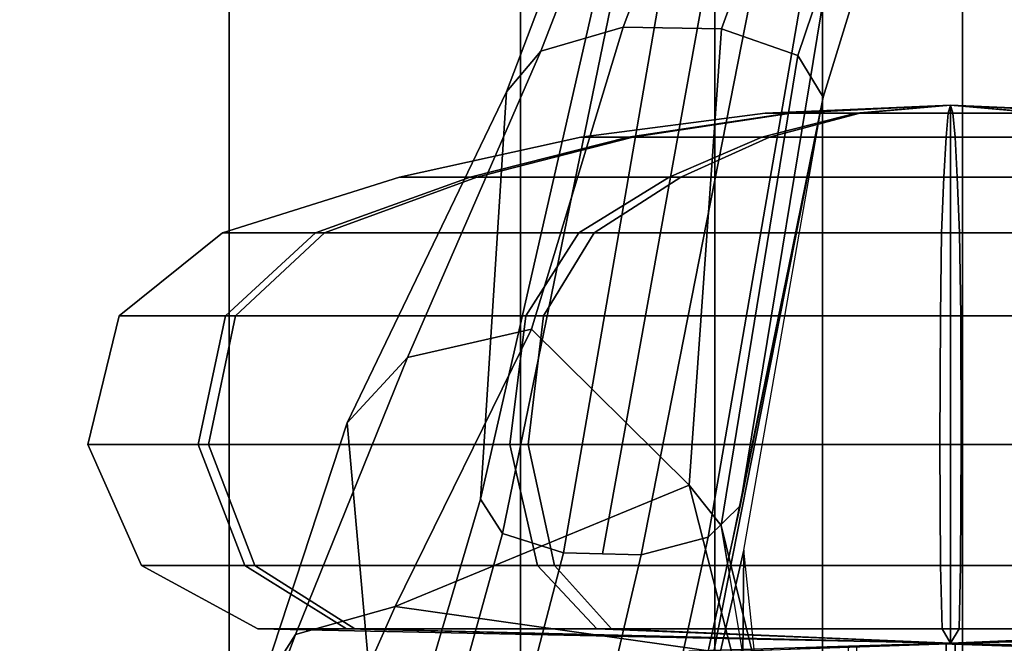
# Model space of a CAD drawing. Units: inches. Extents: x -87 to 88, y -51 to 45.
# Drawn here: x -41 to -41, y 2 to 3 of the extents above; entities that cross this region are included whole.
import ezdxf

# ---------------------------------------------------------------- set-up
doc = ezdxf.new("R2010")
doc.units = ezdxf.units.IN
doc.header["$MEASUREMENT"] = 0
doc.layers.add('SEAT-FABRICBACK', color=5, linetype='Continuous')
doc.layers.add('SEAT-FRAME', color=5, linetype='Continuous')

# ---------------------------------------------------------------- blocks, each defined once
blk = doc.blocks.new('1AERON2_B_TLIMANGL_ARMS_POSTUREFITSL_3T')
at = {"layer": 'SEAT-FABRICBACK'}
for points in [[(-10.03685294488605, -8.518215316098122, 36.24848185254302), (-9.940965010320724, -8.745837441126696, 36.0983429383645), (-9.940965009045613, 8.745837442576885, 36.0983429383645), (-10.03685294364368, 8.518215317561953, 36.24848185254302)], [(-10.03685294488605, -8.518215316098122, 36.24848185254302), (-10.03685294364368, 8.518215317561953, 36.24848185254302), (-10.16878406327669, 8.181431488722865, 36.42851118185392), (-10.16878406446995, -8.181431487239479, 36.42851118185392)], [(-10.27052922818802, -7.899921378906583, 36.54607453084912), (-10.16878406446995, -8.181431487239479, 36.42851118185392), (-10.16878406327669, 8.181431488722865, 36.42851118185392), (-10.27052922703479, 7.899921380404521, 36.54607453084912)], [(-10.27052922818802, -7.899921378906583, 36.54607453084912), (-10.27052922703479, 7.899921380404521, 36.54607453084912), (-10.4538654311109, 7.346938542675616, 36.72385382941779), (-10.45386543218228, -7.346938541151303, 36.72385382941779)], [(-10.7287627583155, -6.3971764247176, 36.94795714495589), (-10.45386543218228, -7.346938541151303, 36.72385382941779), (-10.4538654311109, 7.346938542675616, 36.72385382941779), (-10.72876275738236, 6.397176426282385, 36.94795714495589)], [(-10.7287627583155, -6.3971764247176, 36.94795714495589), (-10.72876275738236, 6.397176426282385, 36.94795714495589), (-10.9650308191267, 5.449525486932089, 37.13664940214487), (-10.96503081992159, -5.449525485333197, 37.13664940214487)]]:
    blk.add_3dface(points, dxfattribs=at)
at = {"layer": 'SEAT-FRAME'}
for points in [[(-10.00437861373211, 2.45150925937287, 24.35956794847459), (-10.3569077375505, 1.518761142407584, 23.50024178215009), (-10.43450161020519, 1.496000862273831, 23.54593285340368), (-10.07253031181699, 2.430516666147469, 24.38850734366261)], [(-9.93038282228008, 2.43339871007538, 24.3734869050981), (-10.2642086086953, 1.517202351531523, 23.50462201612708), (-10.3569077375505, 1.518761142407584, 23.50024178215009), (-10.00437861373211, 2.45150925937287, 24.35956794847459)], [(-10.07253031181699, 2.430516666147469, 24.38850734366261), (-10.43450161020519, 1.496000862273831, 23.54593285340368), (-10.46710402148892, 1.45776354592499, 23.62403638414284), (-10.10666269133344, 2.408026011358743, 24.45555210500234)], [(-9.885245566369122, 2.399159969077118, 24.42717275321766), (-10.19204464240102, 1.491942711447791, 23.55733709341845), (-10.2642086086953, 1.517202351531523, 23.50462201612708), (-9.93038282228008, 2.43339871007538, 24.3734869050981)], [(-10.25047371609435, 2.129746045352476, 25.41534296406715), (-10.10666268955902, 2.408026006823093, 24.45555210592802), (-10.46710402148892, 1.45776354592499, 23.62403638414283), (-10.49169106807585, 1.073144310926182, 24.41288454304691)], [(-9.885616826121804, 2.372038255042753, 24.50046766873513), (-10.16827201772139, 1.452699384597963, 23.63808398779461), (-10.19204464240102, 1.491942711447791, 23.55733709341845), (-9.885245566369122, 2.399159969077118, 24.42717275321766)], [(-10.24653847021182, 1.06710256070437, 24.42828099162412), (-10.16827201772048, 1.452699384597508, 23.63808398779447), (-9.885627130806824, 2.372033620560615, 24.50046086370842), (-10.07241159347359, 2.128160560008837, 25.42885274818575)], [(-10.25047371609435, 2.129746045352476, 25.41534296406715), (-10.49169106807676, 1.073144310926182, 24.41288454304693), (-10.47075139337358, 1.041009559763552, 24.4756128290824), (-10.25217439794142, 2.105856728010167, 25.4540698336875)], [(-10.24653847021273, 1.06710256070437, 24.42828099162412), (-10.07241159347359, 2.128160560008837, 25.42885274818575), (-10.09331642673078, 2.099329570245118, 25.47242899117321), (-10.27683552833605, 1.037571497765384, 24.48842657006431)], [(-10.25217439794142, 2.105856728010167, 25.4540698336875), (-10.47075139337358, 1.041009559763552, 24.4756128290824), (-10.4132859801457, 1.02271046586975, 24.51772944346555), (-10.22908849246141, 2.088892425150334, 25.49472399347323)], [(-10.27683552833605, 1.037571497765384, 24.48842657006431), (-10.09331642673078, 2.099329570245118, 25.47242899117321), (-10.13199854931372, 2.078496164446733, 25.50716492204262), (-10.3399100721108, 1.020730779433052, 24.52225622686158)], [(-10.22908849246141, 2.088892425150334, 25.49472399347323), (-10.4132859801457, 1.02271046586975, 24.51772944346555), (-10.3765980261287, 1.021720622651173, 24.51999283516405), (-10.18644568377749, 2.074505916970338, 25.51573119186486)], [(-10.3399100721108, 1.020730779433052, 24.52225622686158), (-10.13199854931372, 2.078496164446733, 25.50716492204262), (-10.18644546171708, 2.074504387386696, 25.51571715253508), (-10.3765980261287, 1.021720622651628, 24.51999283516356)], [(-10.35690773744318, 1.518761143218853, 23.50024178300264), (-10.44356484979562, 1.233851408323062, 23.23396309377492), (-10.56038016652383, 1.207033587504611, 23.25939457264284), (-10.43450159703207, 1.496000869585714, 23.5459328384952)], [(-10.2642086086953, 1.517202351531523, 23.50462201612708), (-10.29466973059243, 1.086381960326889, 23.04744811331157), (-10.44356484979562, 1.233851408323062, 23.23396309377492), (-10.35690773744318, 1.518761143218853, 23.50024178300264)], [(-10.19204464240102, 1.491942711447791, 23.55733709341845), (-10.26443306290003, 1.048397216187823, 23.13087428933083), (-10.29466973059243, 1.086381960326889, 23.04744811331157), (-10.2642086086953, 1.517202351531523, 23.50462201612708)], [(-10.43450159703207, 1.496000869585714, 23.5459328384952), (-10.56038016652383, 1.207033587504611, 23.25939457264284), (-10.61733100347556, 1.145255351972537, 23.34554340665254), (-10.46710402148892, 1.457763545925445, 23.62403638414283)], [(-10.16827201772139, 1.452699384597963, 23.63808398779461), (-10.25861818496833, 1.012578153693994, 23.22044619106746), (-10.26443306290003, 1.048397216187823, 23.13087428933083), (-10.19204464240102, 1.491942711447791, 23.55733709341845)], [(-10.58330483803911, 0.7617937675527173, 24.17784513968222), (-10.49169106807676, 1.073144310926182, 24.41288454304693), (-10.4671040214871, 1.457763545924536, 23.62403638414259), (-10.61733100347556, 1.145255351972537, 23.34554340665254)], [(-10.31515091522124, 0.7555567203762621, 24.19262781391038), (-10.3078387035257, 0.7447128346752834, 23.57746827922417), (-10.16827201772048, 1.452699384597508, 23.63808398779447), (-10.24653847021182, 1.06710256070437, 24.42828099162412)], [(-10.16827201772048, 1.452699384597508, 23.63808398779447), (-10.3078387035257, 0.7447128346752834, 23.57746827922417), (-10.24308215182464, 1.02523628184781, 23.23366625761619)], [(-10.04814794495451, 1.445167002256312, 19.36644342440514), (-10.04814794623235, 1.445167002256312, 19.36644341938913), (-10.22314896113949, 1.437556758688061, 19.36430175203566), (-10.20077410322847, 1.437556758688061, 19.45208919352404)], [(-10.04814794623235, 1.445167002256312, 19.36644341938913), (-10.04814794483173, 1.445167002256312, 19.3664434144059), (-10.1986324357531, 1.437556758688061, 19.27708816861789), (-10.22314896113949, 1.437556758688061, 19.36430175203566)], [(-10.04814794133927, 1.445167002256312, 19.36644342810991), (-10.04814794495451, 1.445167002256312, 19.36644342440514), (-10.20077410322847, 1.437556758688061, 19.45208919352404), (-10.13750318712664, 1.437556758688061, 19.51692791903062)], [(-10.04814794483173, 1.445167002256312, 19.3664434144059), (-10.04814794112735, 1.445167002256312, 19.3664434107907), (-10.13379371024621, 1.437556758688061, 19.21381725251655), (-10.1986324357531, 1.437556758688061, 19.27708816861789)], [(-10.04814793635524, 1.445167002256312, 19.36644342951075), (-10.04814794133927, 1.445167002256312, 19.36644342810991), (-10.13750318712664, 1.437556758688061, 19.51692791903062), (-10.05028960370873, 1.437556758688061, 19.54144444441765)], [(-10.04814794112735, 1.445167002256312, 19.3664434107907), (-10.04814793611149, 1.445167002256312, 19.36644340951225), (-10.04600626875799, 1.437556758688061, 19.19144239460535), (-10.13379371024621, 1.437556758688061, 19.21381725251655)], [(-10.04814793134028, 1.445167002256312, 19.36644342823229), (-10.04814793635524, 1.445167002256312, 19.36644342951075), (-10.05028960370873, 1.437556758688061, 19.54144444441765), (-9.962502162221426, 1.437556758688061, 19.51906958650645)], [(-10.04814794495451, 1.445167002256312, 19.36644342440514), (-10.04814794623235, 1.445167002256312, 19.36644341938913), (-10.04814794623235, 0.9373514735993922, 19.36644341938913), (-10.04814794495451, 0.9373514735993922, 19.36644342440514)], [(-10.04814794623235, 1.445167002256312, 19.36644341938913), (-10.04814794483173, 1.445167002256312, 19.3664434144059), (-10.04814794483173, 0.9373514735993922, 19.3664434144059), (-10.04814794623235, 0.9373514735993922, 19.36644341938913)], [(-10.04814794133927, 1.445167002256312, 19.36644342810991), (-10.04814794495451, 1.445167002256312, 19.36644342440514), (-10.04814794495451, 0.9373514735993922, 19.36644342440514), (-10.04814794133927, 0.9373514735993922, 19.36644342810991)], [(-10.04814794483173, 1.445167002256312, 19.3664434144059), (-10.04814794112735, 1.445167002256312, 19.3664434107907), (-10.04814794112735, 0.9373514735993922, 19.3664434107907), (-10.04814794483173, 0.9373514735993922, 19.3664434144059)], [(-10.04814793635524, 1.445167002256312, 19.36644342951075), (-10.04814794133927, 1.445167002256312, 19.36644342810991), (-10.04814794133927, 0.9373514735993922, 19.36644342810991), (-10.04814793635524, 0.9373514735993922, 19.36644342951075)], [(-10.04814794112735, 1.445167002256312, 19.3664434107907), (-10.04814793611149, 1.445167002256312, 19.36644340951225), (-10.04814793611149, 0.9373514735993922, 19.36644340951225), (-10.04814794112735, 0.9373514735993922, 19.3664434107907)], [(-10.04814793134028, 1.445167002256312, 19.36644342823229), (-10.04814793635524, 1.445167002256312, 19.36644342951075), (-10.04814793635524, 0.9373514735993922, 19.36644342951075), (-10.04814793134028, 0.9373514735993922, 19.36644342823229)], [(-10.04814793611149, 1.445167002256312, 19.36644340951225), (-10.04814793112746, 1.445167002256312, 19.36644341091308), (-10.04814793112746, 0.9373514735993922, 19.36644341091308), (-10.04814793611149, 0.9373514735993922, 19.36644340951225)], [(-10.04814793611149, 1.445167002256312, 19.36644340951225), (-10.04814793112746, 1.445167002256312, 19.36644341091308), (-9.958792685340086, 1.437556758688061, 19.21595891999237), (-10.04600626875799, 1.437556758688061, 19.19144239460535)], [(-10.048147927635, 1.445167002256312, 19.3664434246171), (-10.04814793134028, 1.445167002256312, 19.36644342823229), (-10.04814793134028, 0.9373514735993922, 19.36644342823229), (-10.048147927635, 0.9373514735993922, 19.3664434246171)], [(-10.048147927635, 1.445167002256312, 19.3664434246171), (-10.04814793134028, 1.445167002256312, 19.36644342823229), (-9.962502162221426, 1.437556758688061, 19.51906958650645), (-9.897663436714538, 1.437556758688061, 19.45579867040511)], [(-10.04814793112746, 1.445167002256312, 19.36644341091308), (-10.04814792751313, 1.445167002256312, 19.36644341461785), (-10.04814792751313, 0.9373514735993922, 19.36644341461785), (-10.04814793112746, 0.9373514735993922, 19.36644341091308)], [(-10.04814793112746, 1.445167002256312, 19.36644341091308), (-10.04814792751313, 1.445167002256312, 19.36644341461785), (-9.895521769238258, 1.437556758688061, 19.28079764549896), (-9.958792685340086, 1.437556758688061, 19.21595891999237)], [(-10.04814792623438, 1.445167002256312, 19.36644341963387), (-10.048147927635, 1.445167002256312, 19.3664434246171), (-10.048147927635, 0.9373514735993922, 19.3664434246171), (-10.04814792623438, 0.9373514735993922, 19.36644341963387)], [(-10.04814792623438, 1.445167002256312, 19.36644341963387), (-10.048147927635, 1.445167002256312, 19.3664434246171), (-9.897663436714538, 1.437556758688061, 19.45579867040511), (-9.87314691132724, 1.437556758688061, 19.36858508698733)], [(-10.04814792751313, 1.445167002256312, 19.36644341461785), (-10.04814792623438, 1.445167002256312, 19.36644341963387), (-10.04814792623438, 0.9373514735993922, 19.36644341963387), (-10.04814792751313, 0.9373514735993922, 19.36644341461785)], [(-10.04814792751313, 1.445167002256312, 19.36644341461785), (-10.04814792623438, 1.445167002256312, 19.36644341963387), (-9.87314691132724, 1.437556758688061, 19.36858508698733), (-9.895521769238258, 1.437556758688061, 19.28079764549896)], [(-10.20077410322847, 1.437556758688061, 19.45208919352404), (-10.22314896113949, 1.437556758688061, 19.36430175203566), (-10.39682889001779, 1.414783477858691, 19.36217625217025), (-10.3522480836973, 1.414783477858691, 19.53708842108413)], [(-10.22314896113949, 1.437556758688061, 19.36430175203566), (-10.1986324357531, 1.437556758688061, 19.27708816861789), (-10.34798091635639, 1.414783477858691, 19.18840746729943), (-10.39682889001779, 1.414783477858691, 19.36217625217025)], [(-10.13750318712664, 1.437556758688061, 19.51692791903062), (-10.20077410322847, 1.437556758688061, 19.45208919352404), (-10.3522480836973, 1.414783477858691, 19.53708842108413), (-10.22618388844603, 1.414783477858691, 19.66627639963421)], [(-10.1986324357531, 1.437556758688061, 19.27708816861789), (-10.13379371024621, 1.437556758688061, 19.21381725251655), (-10.21879293780603, 1.414783477858691, 19.06234327204754), (-10.34798091635639, 1.414783477858691, 19.18840746729943)], [(-10.05028960370873, 1.437556758688061, 19.54144444441765), (-10.13750318712664, 1.437556758688061, 19.51692791903062), (-10.22618388844603, 1.414783477858691, 19.66627639963421), (-10.05241510357519, 1.414783477858691, 19.71512437329619)], [(-10.13379371024621, 1.437556758688061, 19.21381725251655), (-10.04600626875799, 1.437556758688061, 19.19144239460535), (-10.04388076889245, 1.414783477858691, 19.01776246572681), (-10.21879293780603, 1.414783477858691, 19.06234327204754)], [(-9.962502162221426, 1.437556758688061, 19.51906958650645), (-10.05028960370873, 1.437556758688061, 19.54144444441765), (-10.05241510357519, 1.414783477858691, 19.71512437329619), (-9.877502934660697, 1.414783477858691, 19.67054356697545)], [(-10.04600626875799, 1.437556758688061, 19.19144239460535), (-9.958792685340086, 1.437556758688061, 19.21595891999237), (-9.870111984021605, 1.414783477858691, 19.06661043938879), (-10.04388076889245, 1.414783477858691, 19.01776246572681)], [(-10.3522480836973, 1.414783477858691, 19.53708842108413), (-10.39682889001779, 1.414783477858691, 19.36217625217025), (-10.5678766197434, 1.377019075703174, 19.36008296523228), (-10.50142640636841, 1.377019075703174, 19.62079944628127)], [(-10.39682889001779, 1.414783477858691, 19.36217625217025), (-10.34798091635639, 1.414783477858691, 19.18840746729943), (-10.49506595208913, 1.377019075703174, 19.1010707627709), (-10.5678766197434, 1.377019075703174, 19.36008296523228)], [(-10.22618388844603, 1.414783477858691, 19.66627639963421), (-10.3522480836973, 1.414783477858691, 19.53708842108413), (-10.50142640636841, 1.377019075703174, 19.62079944628127), (-10.31352059297387, 1.377019075703174, 19.81336143536731)], [(-10.34798091635639, 1.414783477858691, 19.18840746729943), (-10.21879293780603, 1.414783477858691, 19.06234327204754), (-10.30250396300289, 1.377019075703174, 18.91316494937646), (-10.49506595208913, 1.377019075703174, 19.1010707627709)], [(-10.05241510357519, 1.414783477858691, 19.71512437329619), (-10.22618388844603, 1.414783477858691, 19.66627639963421), (-10.31352059297387, 1.377019075703174, 19.81336143536731), (-10.05450839051264, 1.377019075703174, 19.88617210302187)], [(-10.21879293780603, 1.414783477858691, 19.06234327204754), (-10.04388076889245, 1.414783477858691, 19.01776246572681), (-10.04178748195409, 1.377019075703174, 18.84671473600113), (-10.30250396300289, 1.377019075703174, 18.91316494937646)], [(-9.877502934660697, 1.414783477858691, 19.67054356697545), (-10.05241510357519, 1.414783477858691, 19.71512437329619), (-10.05450839051264, 1.377019075703174, 19.88617210302187), (-9.793791909463835, 1.377019075703174, 19.81972188964653)], [(-10.04388076889245, 1.414783477858691, 19.01776246572681), (-9.870111984021605, 1.414783477858691, 19.06661043938879), (-9.782775279492853, 1.377019075703174, 18.91952540365569), (-10.04178748195409, 1.377019075703174, 18.84671473600113)], [(-10.50142640636841, 1.377019075703174, 19.62079944628127), (-10.5678766197434, 1.377019075703174, 19.36008296523228), (-10.73500090771449, 1.324548636420332, 19.35803769348509), (-10.64718292121324, 1.324548636420332, 19.70259033297574)], [(-10.5678766197434, 1.377019075703174, 19.36008296523228), (-10.49506595208913, 1.377019075703174, 19.1010707627709), (-10.63877719518769, 1.324548636420332, 19.01573736149502), (-10.73500090771449, 1.324548636420332, 19.35803769348509)], [(-10.31352059297387, 1.377019075703174, 19.81336143536731), (-10.50142640636841, 1.377019075703174, 19.62079944628127), (-10.64718292121324, 1.324548636420332, 19.70259033297574), (-10.3988539942502, 1.324548636420332, 19.95707267846543)], [(-10.49506595208913, 1.377019075703174, 19.1010707627709), (-10.30250396300289, 1.377019075703174, 18.91316494937646), (-10.38429484969765, 1.324548636420332, 18.76740843453117), (-10.63877719518769, 1.324548636420332, 19.01573736149502)], [(-10.05450839051264, 1.377019075703174, 19.88617210302187), (-10.31352059297387, 1.377019075703174, 19.81336143536731), (-10.3988539942502, 1.324548636420332, 19.95707267846543), (-10.05655366225983, 1.324548636420332, 20.05329639099222)], [(-10.30250396300289, 1.377019075703174, 18.91316494937646), (-10.04178748195409, 1.377019075703174, 18.84671473600113), (-10.0397422102069, 1.324548636420332, 18.67959044803078), (-10.38429484969765, 1.324548636420332, 18.76740843453117)], [(-9.793791909463835, 1.377019075703174, 19.81972188964653), (-10.05450839051264, 1.377019075703174, 19.88617210302187), (-10.05655366225983, 1.324548636420332, 20.05329639099222), (-9.712001022769073, 1.324548636420332, 19.96547840449183)], [(-10.04178748195409, 1.377019075703174, 18.84671473600113), (-9.782775279492853, 1.377019075703174, 18.91952540365569), (-9.697441878217433, 1.324548636420332, 18.77581416055757), (-10.0397422102069, 1.324548636420332, 18.67959044803078)], [(-10.64718292121324, 1.324548636420332, 19.70259033297574), (-10.73500090771449, 1.324548636420332, 19.35803769348509), (-10.83253193693054, 1.24635937584344, 19.35684410600029), (-10.73224406391455, 1.24635937584344, 19.75032217050022)], [(-10.73500090771449, 1.324548636420332, 19.35803769348509), (-10.63877719518769, 1.324548636420332, 19.01573736149502), (-10.72264475040356, 1.24635937584344, 18.96593816980359), (-10.83253193693054, 1.24635937584344, 19.35684410600029)], [(-10.3988539942502, 1.324548636420332, 19.95707267846543), (-10.64718292121324, 1.324548636420332, 19.70259033297574), (-10.73224406391455, 1.24635937584344, 19.75032217050022), (-10.44865318594202, 1.24635937584344, 20.04094023368125)], [(-10.63877719518769, 1.324548636420332, 19.01573736149502), (-10.38429484969765, 1.324548636420332, 18.76740843453117), (-10.43202668722188, 1.24635937584344, 18.68234729183053), (-10.72264475040356, 1.24635937584344, 18.96593816980359)], [(-10.05655366225983, 1.324548636420332, 20.05329639099222), (-10.3988539942502, 1.324548636420332, 19.95707267846543), (-10.44865318594202, 1.24635937584344, 20.04094023368125), (-10.05774724974435, 1.24635937584344, 20.15082742020813)], [(-10.38429484969765, 1.324548636420332, 18.76740843453117), (-10.0397422102069, 1.324548636420332, 18.67959044803078), (-10.03854862272237, 1.24635937584344, 18.58205941881486), (-10.43202668722188, 1.24635937584344, 18.68234729183053)], [(-9.712001022769073, 1.324548636420332, 19.96547840449183), (-10.05655366225983, 1.324548636420332, 20.05329639099222), (-10.05774724974435, 1.24635937584344, 20.15082742020813), (-9.664269185244848, 1.24635937584344, 20.05053954719246)], [(-10.0397422102069, 1.324548636420332, 18.67959044803078), (-9.697441878217433, 1.324548636420332, 18.77581416055757), (-9.647642686525614, 1.24635937584344, 18.69194660534174), (-10.03854862272237, 1.24635937584344, 18.58205941881486)], [(-10.73224406391455, 1.24635937584344, 19.75032217050022), (-10.83253193693054, 1.24635937584344, 19.35684410600029), (-10.862111268435, 1.124900663147855, 19.35648211330754), (-10.75804151277043, 1.124900663147855, 19.76479834138462)], [(-10.83253193693054, 1.24635937584344, 19.35684410600029), (-10.72264475040356, 1.24635937584344, 18.96593816980359), (-10.74808020656656, 1.124900663147855, 18.95083500918338), (-10.862111268435, 1.124900663147855, 19.35648211330754)], [(-10.44865318594202, 1.24635937584344, 20.04094023368125), (-10.73224406391455, 1.24635937584344, 19.75032217050022), (-10.75804151277043, 1.124900663147855, 19.76479834138462), (-10.46375634656215, 1.124900663147855, 20.06637568984482)], [(-10.72264475040356, 1.24635937584344, 18.96593816980359), (-10.43202668722188, 1.24635937584344, 18.68234729183053), (-10.44650285810712, 1.124900663147855, 18.65654984297421), (-10.74808020656656, 1.124900663147855, 18.95083500918338)], [(-10.05774724974435, 1.24635937584344, 20.15082742020813), (-10.44865318594202, 1.24635937584344, 20.04094023368125), (-10.46375634656215, 1.124900663147855, 20.06637568984482), (-10.05810924243724, 1.124900663147855, 20.18040675171274)], [(-10.43202668722188, 1.24635937584344, 18.68234729183053), (-10.03854862272237, 1.24635937584344, 18.58205941881486), (-10.03818663002949, 1.124900663147855, 18.55248008731026), (-10.44650285810712, 1.124900663147855, 18.65654984297421)], [(-9.664269185244848, 1.24635937584344, 20.05053954719246), (-10.05774724974435, 1.24635937584344, 20.15082742020813), (-10.05810924243724, 1.124900663147855, 20.18040675171274), (-9.649793014360512, 1.124900663147855, 20.07633699604879)], [(-10.03854862272237, 1.24635937584344, 18.58205941881486), (-9.647642686525614, 1.24635937584344, 18.69194660534174), (-9.632539525905486, 1.124900663147855, 18.66651114917817), (-10.03818663002949, 1.124900663147855, 18.55248008731026)], [(-10.44356484979562, 1.233851408323062, 23.23396309377492), (-10.57202993747433, 0.9718646048504525, 22.94591826849822), (-10.6661218431982, 0.9457161068439746, 22.97903096300653), (-10.56038016652383, 1.207033587504611, 23.25939457264284)], [(-10.57202993747433, 0.9718646048504525, 22.94591826849822), (-10.44356484979562, 1.233851408323062, 23.23396309377492), (-10.29466973059243, 1.086381960326889, 23.04744811331157)], [(-10.56038016652383, 1.207033587504611, 23.25939457264284), (-10.6661218431982, 0.9457161068439746, 22.97903096300653), (-10.70094331238215, 0.890623467372734, 23.05956052799611), (-10.61733100347556, 1.145255351972537, 23.34554340665254)], [(-10.58330483803911, 0.7617937675527173, 24.17784513968222), (-10.61733100347556, 1.145255351972537, 23.34554340665254), (-10.70094331238215, 0.890623467372734, 23.05956052799611)], [(-10.75804151277043, 1.124900663147855, 19.76479834138462), (-10.862111268435, 1.124900663147855, 19.35648211330754), (-10.81145392812141, 1.010617084625665, 19.35710205926625), (-10.71386099619122, 1.010617084625665, 19.74000656017705)], [(-10.862111268435, 1.124900663147855, 19.35648211330754), (-10.74808020656656, 1.124900663147855, 18.95083500918338), (-10.70451963594678, 1.010617084625665, 18.97670056828938), (-10.81145392812141, 1.010617084625665, 19.35710205926625)], [(-10.46375634656215, 1.124900663147855, 20.06637568984482), (-10.75804151277043, 1.124900663147855, 19.76479834138462), (-10.71386099619122, 1.010617084625665, 19.74000656017705), (-10.43789078745613, 1.010617084625665, 20.02281511922448)], [(-10.74808020656656, 1.124900663147855, 18.95083500918338), (-10.44650285810712, 1.124900663147855, 18.65654984297421), (-10.42171107689865, 1.010617084625665, 18.70073035955327), (-10.70451963594678, 1.010617084625665, 18.97670056828938)], [(-10.05810924243724, 1.124900663147855, 20.18040675171274), (-10.46375634656215, 1.124900663147855, 20.06637568984482), (-10.43789078745613, 1.010617084625665, 20.02281511922448), (-10.05748929647871, 1.010617084625665, 20.12974941139917)], [(-10.44650285810712, 1.124900663147855, 18.65654984297421), (-10.03818663002949, 1.124900663147855, 18.55248008731026), (-10.03880657598802, 1.010617084625665, 18.60313742762382), (-10.42171107689865, 1.010617084625665, 18.70073035955327)], [(-9.649793014360512, 1.124900663147855, 20.07633699604879), (-10.05810924243724, 1.124900663147855, 20.18040675171274), (-10.05748929647871, 1.010617084625665, 20.12974941139917), (-9.67458479556808, 1.010617084625665, 20.03215647946972)], [(-10.03818663002949, 1.124900663147855, 18.55248008731026), (-9.632539525905486, 1.124900663147855, 18.66651114917817), (-9.658405085011509, 1.010617084625665, 18.71007171979852), (-10.03880657598802, 1.010617084625665, 18.60313742762382)], [(-10.29466973059243, 1.086381960326889, 23.04744811331157), (-10.25405900804981, 0.9269063082874709, 22.80994629987606), (-10.57202993747433, 0.9718646048504525, 22.94591826849822)], [(-10.26443306290003, 1.048397216187823, 23.13087428933083), (-10.21392680971076, 0.8424342431385412, 22.89287864461945), (-10.25405900804981, 0.9269063082874709, 22.80994629987606), (-10.29466973059243, 1.086381960326889, 23.04744811331157)], [(-10.49169106807676, 1.073144310926182, 24.41288454304693), (-10.58327377286332, 0.7617736364877601, 24.1778698800173), (-10.55413327755105, 0.7397727988900442, 24.25071127315848), (-10.47075139337358, 1.041009559763552, 24.4756128290824)], [(-10.27683552833605, 1.037571497765384, 24.48842657006431), (-10.3432809909591, 0.7336994294751094, 24.26564785806704), (-10.31515091522124, 0.7555567203762621, 24.19262781391038), (-10.24653847021273, 1.06710256070437, 24.42828099162412)], [(-10.47075139337358, 1.041009559763552, 24.4756128290824), (-10.55413327755105, 0.7397727988900442, 24.25071127315848), (-10.49138857511571, 0.7227963607365382, 24.3000431603428), (-10.4132859801457, 1.02271046586975, 24.51772944346555)], [(-10.25861818496833, 1.012578153693994, 23.22044619106746), (-10.21354655986033, 0.7416349548666403, 22.9682728251103), (-10.21392680971076, 0.8424342431385412, 22.89287864461945), (-10.26443306290003, 1.048397216187823, 23.13087428933083)], [(-10.3399100721108, 1.020730779433052, 24.52225622686158), (-10.41088924074029, 0.7195802137016472, 24.30790724096838), (-10.3432809909591, 0.7336994294751094, 24.26564785806704), (-10.27683552833605, 1.037571497765384, 24.48842657006431)], [(-10.4132859801457, 1.02271046586975, 24.51772944346555), (-10.49138857511571, 0.7227963607365382, 24.3000431603428), (-10.41088924074029, 0.7195802137016472, 24.30790724096838), (-10.3399100721108, 1.020730779433052, 24.52225622686158)], [(-10.24949345997993, 0.3581170191864658, 23.08797025970169), (-10.24308215182464, 1.02523628184781, 23.23366625761619), (-10.3078387035257, 0.7447128346752834, 23.57746827922417), (-10.35653885956981, 0.3808824702409765, 23.55257443210943)], [(-10.24308215182464, 1.02523628184781, 23.23366625761619), (-10.24949345997993, 0.3581170191864658, 23.08797025970169), (-10.21354655986033, 0.7416349548666403, 22.9682728251103)], [(-10.71386099619122, 1.010617084625665, 19.74000656017705), (-10.81145392812141, 1.010617084625665, 19.35710205926625), (-10.70159907010202, 0.9509732289452586, 19.35844646611534), (-10.61805169499348, 0.9509732289452586, 19.68624342165184)], [(-10.81145392812141, 1.010617084625665, 19.35710205926625), (-10.70451963594678, 1.010617084625665, 18.97670056828938), (-10.6100547415972, 0.9509732289452586, 19.03279228778325), (-10.70159907010202, 0.9509732289452586, 19.35844646611534)], [(-10.43789078745613, 1.010617084625665, 20.02281511922448), (-10.71386099619122, 1.010617084625665, 19.74000656017705), (-10.61805169499348, 0.9509732289452586, 19.68624342165184), (-10.38179906796177, 0.9509732289452586, 19.92835022487537)], [(-10.70451963594678, 1.010617084625665, 18.97670056828938), (-10.42171107689865, 1.010617084625665, 18.70073035955327), (-10.36794793837362, 0.9509732289452586, 18.79653966075148), (-10.6100547415972, 0.9509732289452586, 19.03279228778325)], [(-10.05748929647871, 1.010617084625665, 20.12974941139917), (-10.43789078745613, 1.010617084625665, 20.02281511922448), (-10.38179906796177, 0.9509732289452586, 19.92835022487537), (-10.05614488962965, 0.9509732289452586, 20.01989455338008)], [(-10.42171107689865, 1.010617084625665, 18.70073035955327), (-10.03880657598802, 1.010617084625665, 18.60313742762382), (-10.04015098283708, 0.9509732289452586, 18.71299228564291), (-10.36794793837362, 0.9509732289452586, 18.79653966075148)], [(-9.67458479556808, 1.010617084625665, 20.03215647946972), (-10.05748929647871, 1.010617084625665, 20.12974941139917), (-10.05614488962965, 0.9509732289452586, 20.01989455338008), (-9.728347934093108, 0.9509732289452586, 19.93634717827151)], [(-10.03880657598802, 1.010617084625665, 18.60313742762382), (-9.658405085011509, 1.010617084625665, 18.71007171979852), (-9.714496804504961, 0.9509732289452586, 18.80453661414763), (-10.04015098283708, 0.9509732289452586, 18.71299228564291)], [(-10.57202993747433, 0.9718646048504525, 22.94591826849822), (-10.6649235851728, 0.762871095078026, 22.60669210521045), (-10.73993458451878, 0.7473787642370553, 22.65022168494595), (-10.6661218431982, 0.9457161068439746, 22.97903096300653)], [(-10.57202993747433, 0.9718646048504525, 22.94591826849822), (-10.25405900804981, 0.9269063082874709, 22.80994629987606), (-10.22842392298844, 0.8166606762420088, 22.58975249762327), (-10.6649235851728, 0.762871095078026, 22.60669210521045)], [(-10.04814793623336, 0.9373514735993922, 19.3664434195115), (-10.04814793623336, 0.9373514735993922, 19.3664434195115), (-10.61805169499348, 0.9509732289452586, 19.68624342165184), (-10.70159907010202, 0.9509732289452586, 19.35844646611534)], [(-10.04814793623336, 0.9373514735993922, 19.3664434195115), (-10.04814793623336, 0.9373514735993922, 19.3664434195115), (-10.70159907010202, 0.9509732289452586, 19.35844646611534), (-10.6100547415972, 0.9509732289452586, 19.03279228778325)], [(-10.04814793623336, 0.9373514735993922, 19.3664434195115), (-10.04814793623336, 0.9373514735993922, 19.3664434195115), (-10.38179906796177, 0.9509732289452586, 19.92835022487537), (-10.61805169499348, 0.9509732289452586, 19.68624342165184)], [(-10.04814793623336, 0.9373514735993922, 19.3664434195115), (-10.04814793623336, 0.9373514735993922, 19.3664434195115), (-10.6100547415972, 0.9509732289452586, 19.03279228778325), (-10.36794793837362, 0.9509732289452586, 18.79653966075148)], [(-10.04814793623336, 0.9373514735993922, 19.3664434195115), (-10.04814793623336, 0.9373514735993922, 19.3664434195115), (-10.05614488962965, 0.9509732289452586, 20.01989455338008), (-10.38179906796177, 0.9509732289452586, 19.92835022487537)], [(-10.04814793623336, 0.9373514735993922, 19.3664434195115), (-10.04814793623336, 0.9373514735993922, 19.3664434195115), (-10.36794793837362, 0.9509732289452586, 18.79653966075148), (-10.04015098283708, 0.9509732289452586, 18.71299228564291)], [(-10.04814793623336, 0.9373514735993922, 19.3664434195115), (-10.04814793623336, 0.9373514735993922, 19.3664434195115), (-9.728347934093108, 0.9509732289452586, 19.93634717827151), (-10.05614488962965, 0.9509732289452586, 20.01989455338008)], [(-10.04814793623336, 0.9373514735993922, 19.3664434195115), (-10.04814793623336, 0.9373514735993922, 19.3664434195115), (-9.394696802364706, 0.9509732289452586, 19.37444037290765), (-9.48624113086953, 0.9509732289452586, 19.70009455123974)], [(-10.04814793623336, 0.9373514735993922, 19.3664434195115), (-10.04814793623336, 0.9373514735993922, 19.3664434195115), (-9.48624113086953, 0.9509732289452586, 19.70009455123974), (-9.728347934093108, 0.9509732289452586, 19.93634717827151)], [(-10.04814793623336, 0.9373514735993922, 19.3664434195115), (-10.04814793623336, 0.9373514735993922, 19.3664434195115), (-10.04015098283708, 0.9509732289452586, 18.71299228564291), (-9.714496804504961, 0.9509732289452586, 18.80453661414763)], [(-10.04814793623336, 0.9373514735993922, 19.3664434195115), (-10.04814793623336, 0.9373514735993922, 19.3664434195115), (-9.714496804504961, 0.9509732289452586, 18.80453661414763), (-9.478244177473243, 0.9509732289452586, 19.04664341737115)], [(-10.04814793623336, 0.9373514735993922, 19.3664434195115), (-10.04814793623336, 0.9373514735993922, 19.3664434195115), (-9.478244177473243, 0.9509732289452586, 19.04664341737115), (-9.394696802364706, 0.9509732289452586, 19.37444037290765)], [(-10.6661218431982, 0.9457161068439746, 22.97903096300653), (-10.73993458451878, 0.7473787642370553, 22.65022168494595), (-10.76414108712015, 0.7064169608074735, 22.72532266281855), (-10.70094331238215, 0.890623467372734, 23.05956052799611)], [(-10.29495094921367, 0.9298775892689264, 19.81990652413984), (-10.06508628766278, 0.9371840342355426, 19.88180353574672), (-10.05239562342285, 0.9373514735993922, 19.56903128558115), (-10.14438776907809, 0.9345909020894396, 19.5449030838449)], [(-10.03120958462205, 0.9371840342291762, 18.85108330018773), (-10.26464271473014, 0.929135987547852, 18.89769708313801), (-10.13682450315355, 0.9341510422177635, 19.18410740085611), (-10.04390024904387, 0.9373514735993922, 19.16385555344185)], [(-10.05239562342285, -0.9373514735993922, 19.56903128558115), (-10.14438776907809, -0.9345909020894396, 19.5449030838449), (-10.14438776907809, 0.9345909020894396, 19.5449030838449), (-10.05239562342285, 0.9373514735993922, 19.56903128558115)], [(-10.13682450315355, 0.9341510422177635, 19.18410740085611), (-10.13682450315355, -0.9341510422177635, 19.18410740085611), (-10.04390024904387, -0.9373514735993922, 19.16385555344185), (-10.04390024904387, 0.9373514735993922, 19.16385555344185)], [(-10.05239562342285, 0.9373514735993922, 19.56903128558115), (-10.06508628766369, 0.9371840342291762, 19.88180353574671), (-9.83165316556915, 0.9291359877074683, 19.83518981411822), (-9.959471369313178, 0.9341510422177635, 19.54877943816688)], [(-10.05239562342285, -0.9373514735993922, 19.56903128558115), (-10.05239562342285, 0.9373514735993922, 19.56903128558115), (-9.959471369313178, 0.9341510422177635, 19.54877943816688), (-9.959471369313178, -0.9341510422177635, 19.54877943816688)], [(-9.951908103388632, 0.9345909020894396, 19.18798375517809), (-9.801344769197385, 0.9298775844013107, 18.91298005094422), (-10.03120958462205, 0.9371840342287214, 18.85108330018772), (-10.04390024904387, 0.9373514735993922, 19.16385555344185)], [(-9.951908103388632, -0.9345909020894396, 19.18798375517809), (-9.951908103388632, 0.9345909020894396, 19.18798375517809), (-10.04390024904387, 0.9373514735993922, 19.16385555344185), (-10.04390024904387, -0.9373514735993922, 19.16385555344185)]]:
    blk.add_3dface(points, dxfattribs=at)

msp = doc.modelspace()

# ---------------------------------------------------------------- block references
msp.add_blockref('1AERON2_B_TLIMANGL_ARMS_POSTUREFITSL_3T', (-30.57189091510985, 1.225531349069755))

doc.saveas('drawing.dxf')
